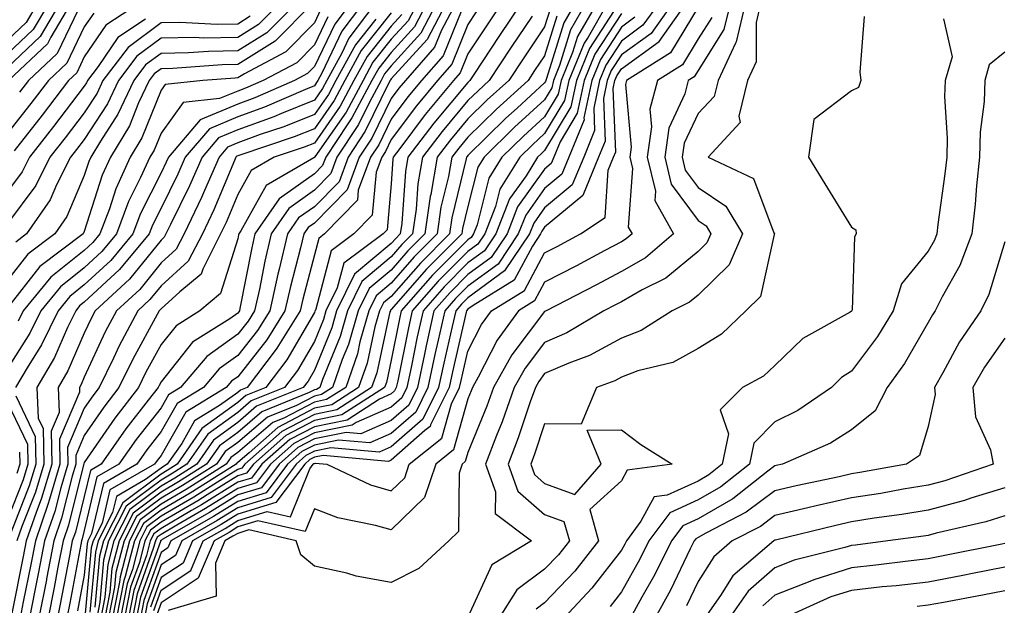
# Model space of a CAD drawing. Units: inches. Extents: x 989603 to 992243, y 7253018 to 7255658.
# Drawn here: x 990840 to 990968, y 7253304 to 7253380 of the extents above; entities that cross this region are included whole.
import ezdxf

# ---------------------------------------------------------------- set-up
doc = ezdxf.new("R2010")
doc.units = ezdxf.units.IN
doc.header["$MEASUREMENT"] = 0
doc.layers.add('Contour_98967253', color=7, linetype='Continuous', true_color=0x496eae)

msp = doc.modelspace()

# ---------------------------------------------------------------- linework, layer by layer
at = {"layer": 'Contour_98967253'}
for points in [[(990844.82, 7253381.92, 3055), (990842.3, 7253377.67, 3055), (990838.05, 7253373.63, 3055)], [(990841.92, 7253381.92, 3053), (990840.48, 7253379.49, 3053), (990838.05, 7253377.18, 3053)], [(990843.37, 7253381.92, 3054), (990841.39, 7253378.58, 3054), (990838.05, 7253375.41, 3054)], [(990877.77, 7253381.92, 3064), (990872.93, 7253377.04, 3064), (990868.05, 7253374.01, 3064), (990866, 7253373.97, 3064), (990859.61, 7253373.48, 3064), (990858.05, 7253373.45, 3064), (990857.17, 7253372.8, 3064), (990856.5, 7253371.92, 3064), (990855.13, 7253369, 3064), (990853.94, 7253366.03, 3064), (990851.47, 7253361.92, 3064), (990850.39, 7253359.58, 3064), (990848.05, 7253352.23, 3064), (990847.96, 7253352.01, 3064), (990847.89, 7253351.92, 3064), (990842.27, 7253347.7, 3064), (990838.05, 7253342.3, 3064)], [(990875.61, 7253381.92, 3063), (990871.85, 7253378.12, 3063), (990868.05, 7253375.76, 3063), (990864.26, 7253375.71, 3063), (990861.63, 7253375.5, 3063), (990858.05, 7253375.45, 3063), (990856.03, 7253373.94, 3063), (990854.5, 7253371.92, 3063), (990852.43, 7253367.54, 3063), (990850.16, 7253364.03, 3063), (990848.89, 7253361.92, 3063), (990848.63, 7253361.34, 3063), (990848.05, 7253359.53, 3063), (990845.78, 7253354.19, 3063), (990844.21, 7253351.92, 3063), (990840.7, 7253349.27, 3063), (990838.05, 7253345.9, 3063)], [(990846.27, 7253381.92, 3056), (990843.67, 7253377.55, 3056), (990843.27, 7253376.7, 3056), (990838.16, 7253371.92, 3056)], [(990885.93, 7253381.92, 3069), (990882.54, 7253377.43, 3069), (990881.62, 7253375.49, 3069), (990879.66, 7253371.92, 3069), (990879.1, 7253370.87, 3069), (990878.05, 7253369.36, 3069), (990873.76, 7253367.63, 3069), (990872.77, 7253367.2, 3069), (990868.05, 7253365.47, 3069), (990865.54, 7253364.43, 3069), (990863.42, 7253361.92, 3069), (990861.77, 7253358.2, 3069), (990859.27, 7253353.14, 3069), (990858.69, 7253351.92, 3069), (990858.47, 7253351.5, 3069), (990858.05, 7253351.12, 3069), (990853.94, 7253346.03, 3069), (990849.47, 7253341.92, 3069), (990848.98, 7253340.99, 3069), (990848.05, 7253339, 3069), (990845.9, 7253334.07, 3069), (990844.64, 7253331.92, 3069), (990844.79, 7253328.66, 3069), (990843.74, 7253326.23, 3069), (990843.82, 7253321.92, 3069), (990842.48, 7253317.49, 3069), (990841.76, 7253315.63, 3069), (990840.48, 7253311.92, 3069), (990840.09, 7253309.88, 3069), (990838.59, 7253302.46, 3069)], [(990855.11, 7253381.92, 3059), (990850.86, 7253379.11, 3059), (990848.05, 7253374.99, 3059), (990847.06, 7253372.91, 3059), (990846, 7253371.92, 3059), (990842.55, 7253367.42, 3059), (990838.9, 7253362.77, 3059)], [(990882.69, 7253381.92, 3067), (990880.7, 7253379.27, 3067), (990878.05, 7253373.72, 3067), (990877.16, 7253372.81, 3067), (990875.47, 7253371.92, 3067), (990870.3, 7253369.67, 3067), (990868.05, 7253368.85, 3067), (990863.16, 7253366.81, 3067), (990859.02, 7253361.92, 3067), (990858.71, 7253361.26, 3067), (990858.05, 7253359.9, 3067), (990855.37, 7253354.6, 3067), (990854.36, 7253351.92, 3067), (990851.5, 7253348.47, 3067), (990848.05, 7253345.27, 3067), (990846.18, 7253343.79, 3067), (990844.65, 7253341.92, 3067), (990842.49, 7253337.48, 3067), (990840.61, 7253334.48, 3067), (990839.1, 7253331.92, 3067)], [(990873.45, 7253381.92, 3062), (990870.76, 7253379.21, 3062), (990868.05, 7253377.52, 3062), (990863.58, 7253377.45, 3062), (990862.46, 7253377.51, 3062), (990858.05, 7253377.43, 3062), (990854.9, 7253375.07, 3062), (990852.49, 7253371.92, 3062), (990851.08, 7253368.89, 3062), (990848.05, 7253364.24, 3062), (990847.04, 7253362.93, 3062), (990846.25, 7253361.92, 3062), (990844.43, 7253358.3, 3062), (990843.61, 7253356.36, 3062), (990840.53, 7253351.92, 3062), (990839.11, 7253350.86, 3062)], [(990884.31, 7253381.92, 3068), (990881.62, 7253378.35, 3068), (990879.02, 7253372.89, 3068), (990878.49, 7253371.92, 3068), (990878.33, 7253371.64, 3068), (990878.05, 7253371.23, 3068), (990876.89, 7253370.76, 3068), (990871.53, 7253368.44, 3068), (990868.05, 7253367.16, 3068), (990864.35, 7253365.62, 3068), (990861.21, 7253361.92, 3068), (990860.25, 7253359.72, 3068), (990858.05, 7253355.29, 3068), (990856.92, 7253353.05, 3068), (990856.49, 7253351.92, 3068), (990852.66, 7253347.31, 3068), (990848.05, 7253343.02, 3068), (990847.43, 7253342.54, 3068), (990846.93, 7253341.92, 3068), (990845.87, 7253339.74, 3068), (990844.16, 7253335.81, 3068), (990841.87, 7253331.92, 3068), (990842.05, 7253327.92, 3068), (990842.7, 7253326.57, 3068), (990842.78, 7253321.92, 3068), (990841.68, 7253318.29, 3068), (990839.93, 7253313.8, 3068), (990839.28, 7253311.92, 3068)], [(990891.42, 7253381.92, 3073), (990890.26, 7253379.71, 3073), (990888.05, 7253377.29, 3073), (990885.68, 7253374.29, 3073), (990884.38, 7253371.92, 3073), (990882.17, 7253367.8, 3073), (990878.09, 7253361.96, 3073), (990878.06, 7253361.91, 3073), (990878.05, 7253361.9, 3073), (990877.98, 7253361.85, 3073), (990871.74, 7253358.23, 3073), (990868.46, 7253352.33, 3073), (990868.18, 7253351.92, 3073), (990868.16, 7253351.81, 3073), (990868.05, 7253351.29, 3073), (990865.79, 7253344.18, 3073), (990863.12, 7253341.92, 3073), (990860.02, 7253339.95, 3073), (990858.05, 7253337.5, 3073), (990856.08, 7253333.89, 3073), (990855.11, 7253331.92, 3073), (990852.04, 7253327.93, 3073), (990848.05, 7253322.12, 3073), (990847.99, 7253321.98, 3073), (990847.99, 7253321.92, 3073), (990847.97, 7253321.84, 3073), (990845.99, 7253313.98, 3073), (990845.29, 7253311.92, 3073), (990844.62, 7253308.49, 3073), (990844.12, 7253305.85, 3073), (990843.35, 7253301.92, 3073)], [(990892.67, 7253381.92, 3074), (990891.08, 7253378.89, 3074), (990888.05, 7253375.56, 3074), (990886.44, 7253373.53, 3074), (990885.55, 7253371.92, 3074), (990882.93, 7253367.04, 3074), (990882.41, 7253366.28, 3074), (990879.52, 7253361.92, 3074), (990879.12, 7253360.85, 3074), (990878.05, 7253359.75, 3074), (990873.46, 7253356.51, 3074), (990870.3, 7253351.92, 3074), (990869.87, 7253350.1, 3074), (990868.32, 7253342.19, 3074), (990868.26, 7253341.92, 3074), (990868.19, 7253341.78, 3074), (990868.05, 7253341.62, 3074), (990867.01, 7253340.88, 3074), (990862.17, 7253337.8, 3074), (990858.05, 7253332.65, 3074), (990857.79, 7253332.18, 3074), (990857.67, 7253331.92, 3074), (990856.38, 7253330.25, 3074), (990853.46, 7253326.51, 3074), (990850.25, 7253321.92, 3074), (990848.85, 7253321.12, 3074), (990848.05, 7253317.72, 3074), (990846.89, 7253313.08, 3074), (990846.48, 7253311.92, 3074), (990846.11, 7253309.98, 3074), (990845.14, 7253304.83, 3074), (990844.56, 7253301.92, 3074)], [(990893.92, 7253381.92, 3075), (990891.9, 7253378.07, 3075), (990888.05, 7253373.84, 3075), (990887.2, 7253372.77, 3075), (990886.73, 7253371.92, 3075), (990885.21, 7253369.08, 3075), (990883.79, 7253366.18, 3075), (990880.98, 7253361.92, 3075), (990880.19, 7253359.78, 3075), (990878.05, 7253357.61, 3075), (990874.72, 7253355.25, 3075), (990872.42, 7253351.92, 3075), (990871.59, 7253348.38, 3075), (990870.87, 7253344.74, 3075), (990870.25, 7253341.92, 3075), (990869.41, 7253340.56, 3075), (990868.05, 7253338.85, 3075), (990864.01, 7253335.96, 3075), (990860.58, 7253331.92, 3075), (990859.02, 7253330.95, 3075), (990858.05, 7253329.27, 3075), (990854.83, 7253325.14, 3075), (990852.56, 7253321.92, 3075), (990849.7, 7253320.27, 3075), (990848.05, 7253313.28, 3075), (990847.78, 7253312.19, 3075), (990847.68, 7253311.92, 3075), (990847.59, 7253311.46, 3075), (990846.16, 7253303.81, 3075), (990845.78, 7253301.92, 3075)], [(990895.17, 7253381.92, 3076), (990892.72, 7253377.25, 3076), (990888.05, 7253372.13, 3076), (990887.96, 7253372.01, 3076), (990887.91, 7253371.92, 3076), (990887.75, 7253371.62, 3076), (990884.67, 7253365.3, 3076), (990882.43, 7253361.92, 3076), (990881.25, 7253358.72, 3076), (990878.05, 7253355.46, 3076), (990875.97, 7253354, 3076), (990874.54, 7253351.92, 3076), (990873.45, 7253347.32, 3076), (990873.28, 7253346.69, 3076), (990872.23, 7253341.92, 3076), (990870.63, 7253339.34, 3076), (990868.05, 7253336.08, 3076), (990865.62, 7253334.35, 3076), (990863.57, 7253331.92, 3076), (990860.15, 7253329.82, 3076), (990858.05, 7253326.16, 3076), (990856.19, 7253323.78, 3076), (990854.89, 7253321.92, 3076), (990850.55, 7253319.42, 3076), (990849, 7253312.87, 3076), (990848.52, 7253311.92, 3076), (990848.42, 7253311.55, 3076), (990848.05, 7253307.47, 3076), (990847.17, 7253302.8, 3076)], [(990896.42, 7253381.92, 3077), (990894.61, 7253378.48, 3077), (990893.71, 7253376.26, 3077), (990889.9, 7253371.92, 3077), (990889.06, 7253370.91, 3077), (990888.05, 7253369.57, 3077), (990885.55, 7253364.42, 3077), (990883.89, 7253361.92, 3077), (990882.32, 7253357.65, 3077), (990878.05, 7253353.32, 3077), (990877.23, 7253352.74, 3077), (990876.66, 7253351.92, 3077), (990876.23, 7253350.1, 3077), (990874.91, 7253345.06, 3077), (990874.21, 7253341.92, 3077), (990871.85, 7253338.12, 3077), (990868.05, 7253333.32, 3077), (990867.24, 7253332.73, 3077), (990866.55, 7253331.92, 3077), (990861.29, 7253328.68, 3077), (990858.05, 7253323.04, 3077), (990857.55, 7253322.42, 3077), (990857.21, 7253321.92, 3077), (990851.39, 7253318.58, 3077), (990850.37, 7253314.24, 3077), (990849.19, 7253311.92, 3077), (990848.96, 7253311.01, 3077), (990848.14, 7253302.01, 3077)], [(990902.4, 7253381.92, 3080), (990900.65, 7253379.32, 3080), (990898.05, 7253375.38, 3080), (990897.05, 7253372.92, 3080), (990896.17, 7253371.92, 3080), (990892.49, 7253367.48, 3080), (990889.19, 7253363.06, 3080), (990888.32, 7253361.92, 3080), (990888.28, 7253361.69, 3080), (990888.05, 7253358.45, 3080), (990887.52, 7253352.45, 3080), (990887.01, 7253351.92, 3080), (990881.86, 7253348.11, 3080), (990881.01, 7253344.88, 3080), (990879.53, 7253341.92, 3080), (990879.21, 7253340.76, 3080), (990878.05, 7253337.92, 3080), (990875.84, 7253334.13, 3080), (990874.15, 7253331.92, 3080), (990869.81, 7253330.16, 3080), (990868.05, 7253328.67, 3080), (990864.14, 7253325.83, 3080), (990861.43, 7253321.92, 3080), (990859.36, 7253320.61, 3080), (990858.05, 7253319.85, 3080), (990853.52, 7253316.45, 3080), (990851.22, 7253311.92, 3080), (990850.57, 7253309.4, 3080), (990850.07, 7253303.94, 3080), (990849.67, 7253301.92, 3080)], [(990904.95, 7253381.92, 3081), (990902.18, 7253377.79, 3081), (990898.83, 7253372.7, 3081), (990898.31, 7253371.92, 3081), (990898.18, 7253371.79, 3081), (990898.05, 7253371.67, 3081), (990893.61, 7253366.36, 3081), (990890.24, 7253361.92, 3081), (990889.92, 7253360.05, 3081), (990889.42, 7253353.29, 3081), (990889.21, 7253351.92, 3081), (990888.64, 7253351.33, 3081), (990888.05, 7253350.67, 3081), (990883.29, 7253346.68, 3081), (990880.94, 7253341.92, 3081), (990880.3, 7253339.67, 3081), (990878.05, 7253334.16, 3081), (990877.23, 7253332.74, 3081), (990876.59, 7253331.92, 3081), (990870.51, 7253329.46, 3081), (990868.05, 7253327.36, 3081), (990864.91, 7253325.06, 3081), (990862.71, 7253321.92, 3081), (990859.86, 7253320.11, 3081), (990858.05, 7253319.06, 3081), (990853.97, 7253316, 3081), (990851.9, 7253311.92, 3081), (990851.11, 7253308.86, 3081), (990850.72, 7253304.59, 3081), (990850.19, 7253301.92, 3081)], [(990911.99, 7253381.92, 3085), (990910.55, 7253379.42, 3085), (990908.3, 7253372.17, 3085), (990908.2, 7253371.92, 3085), (990908.18, 7253371.79, 3085), (990908.05, 7253371.59, 3085), (990904.45, 7253368.32, 3085), (990902.98, 7253366.99, 3085), (990898.05, 7253362.14, 3085), (990897.95, 7253362.02, 3085), (990897.87, 7253361.92, 3085), (990897.84, 7253361.71, 3085), (990895.95, 7253354.02, 3085), (990895.64, 7253351.92, 3085), (990891.85, 7253348.12, 3085), (990888.05, 7253343.78, 3085), (990887.04, 7253342.93, 3085), (990886.54, 7253341.92, 3085), (990885.93, 7253339.8, 3085), (990884.9, 7253335.07, 3085), (990883.81, 7253331.92, 3085), (990880.31, 7253329.66, 3085), (990878.05, 7253329.21, 3085), (990873.26, 7253326.71, 3085), (990869.53, 7253323.4, 3085), (990868.05, 7253322.14, 3085), (990867.92, 7253322.05, 3085), (990867.84, 7253321.92, 3085), (990861.84, 7253318.13, 3085), (990858.05, 7253315.91, 3085), (990855.76, 7253314.21, 3085), (990854.6, 7253311.92, 3085), (990853.4, 7253307.27, 3085), (990853.22, 7253306.75, 3085), (990852.26, 7253301.92, 3085)], [(990913.39, 7253381.92, 3086), (990911.44, 7253378.53, 3086), (990909.99, 7253373.86, 3086), (990909.2, 7253371.92, 3086), (990909, 7253370.97, 3086), (990908.05, 7253369.39, 3086), (990904.13, 7253365.84, 3086), (990900.16, 7253361.92, 3086), (990899.35, 7253360.62, 3086), (990898.05, 7253355.48, 3086), (990897.35, 7253352.62, 3086), (990897.25, 7253351.92, 3086), (990892.65, 7253347.32, 3086), (990888.05, 7253342.06, 3086), (990887.97, 7253342, 3086), (990887.94, 7253341.92, 3086), (990887.89, 7253341.76, 3086), (990886.16, 7253333.81, 3086), (990885.5, 7253331.92, 3086), (990880.97, 7253329, 3086), (990878.05, 7253328.4, 3086), (990873.78, 7253326.19, 3086), (990868.98, 7253321.92, 3086), (990868.58, 7253321.39, 3086), (990868.05, 7253321.23, 3086), (990866.23, 7253320.1, 3086), (990862.33, 7253317.64, 3086), (990858.05, 7253315.13, 3086), (990856.21, 7253313.76, 3086), (990855.29, 7253311.92, 3086), (990854.32, 7253308.19, 3086), (990853.65, 7253306.32, 3086), (990852.78, 7253301.92, 3086)], [(990914.8, 7253381.92, 3087), (990912.34, 7253377.63, 3087), (990911.69, 7253375.56, 3087), (990910.2, 7253371.92, 3087), (990909.83, 7253370.14, 3087), (990908.05, 7253367.18, 3087), (990905.3, 7253364.67, 3087), (990902.48, 7253361.92, 3087), (990900.78, 7253359.19, 3087), (990899.25, 7253353.12, 3087), (990898.78, 7253351.92, 3087), (990898.49, 7253351.48, 3087), (990898.05, 7253351.17, 3087), (990893.43, 7253346.54, 3087), (990889.36, 7253341.92, 3087), (990889.12, 7253340.85, 3087), (990888.05, 7253335.46, 3087), (990887.42, 7253332.55, 3087), (990887.19, 7253331.92, 3087), (990881.63, 7253328.34, 3087), (990878.05, 7253327.61, 3087), (990874.31, 7253325.66, 3087), (990870.09, 7253321.92, 3087), (990869.21, 7253320.76, 3087), (990868.05, 7253320.4, 3087), (990864.05, 7253317.92, 3087), (990862.83, 7253317.14, 3087), (990858.05, 7253314.35, 3087), (990856.66, 7253313.31, 3087), (990855.96, 7253311.92, 3087), (990855.23, 7253309.1, 3087), (990854.09, 7253305.88, 3087), (990853.29, 7253301.92, 3087)], [(990916.21, 7253381.92, 3088), (990913.71, 7253377.58, 3088), (990913.19, 7253376.78, 3088), (990911.2, 7253371.92, 3088), (990910.66, 7253369.31, 3088), (990908.05, 7253364.99, 3088), (990906.45, 7253363.52, 3088), (990904.82, 7253361.92, 3088), (990902.21, 7253357.76, 3088), (990901.64, 7253355.51, 3088), (990900.24, 7253351.92, 3088), (990899.36, 7253350.61, 3088), (990898.05, 7253349.65, 3088), (990894.18, 7253345.79, 3088), (990890.77, 7253341.92, 3088), (990890.29, 7253339.68, 3088), (990888.91, 7253332.78, 3088), (990888.72, 7253331.92, 3088), (990888.5, 7253331.47, 3088), (990888.05, 7253331.07, 3088), (990886.54, 7253330.41, 3088), (990882.3, 7253327.67, 3088), (990878.05, 7253326.81, 3088), (990874.84, 7253325.13, 3088), (990871.2, 7253321.92, 3088), (990869.85, 7253320.12, 3088), (990868.05, 7253319.57, 3088), (990863.33, 7253316.64, 3088), (990862.01, 7253315.88, 3088), (990858.05, 7253313.56, 3088), (990857.11, 7253312.86, 3088), (990856.63, 7253311.92, 3088), (990856.15, 7253310.02, 3088), (990854.51, 7253305.46, 3088), (990853.81, 7253301.92, 3088)], [(990922.87, 7253381.92, 3092), (990920.86, 7253379.11, 3092), (990918.05, 7253377.05, 3092), (990916.04, 7253373.93, 3092), (990915.21, 7253371.92, 3092), (990914.45, 7253368.32, 3092), (990914.57, 7253365.4, 3092), (990913.14, 7253361.92, 3092), (990911.66, 7253358.31, 3092), (990908.05, 7253355.34, 3092), (990906.63, 7253353.34, 3092), (990906.08, 7253351.92, 3092), (990902.84, 7253347.13, 3092), (990898.05, 7253343.61, 3092), (990897.2, 7253342.77, 3092), (990896.46, 7253341.92, 3092), (990896.01, 7253339.88, 3092), (990894.9, 7253335.07, 3092), (990894.22, 7253331.92, 3092), (990892.17, 7253327.8, 3092), (990888.05, 7253324.19, 3092), (990886.48, 7253323.49, 3092), (990880.18, 7253324.05, 3092), (990878.05, 7253323.62, 3092), (990876.93, 7253323.04, 3092), (990875.67, 7253321.92, 3092), (990872.4, 7253317.57, 3092), (990868.05, 7253316.24, 3092), (990865.38, 7253314.59, 3092), (990860.75, 7253311.92, 3092), (990859.94, 7253310.03, 3092), (990858.05, 7253308.79, 3092), (990856.24, 7253303.73, 3092), (990855.88, 7253301.92, 3092)], [(990924.66, 7253381.92, 3093), (990921.92, 7253378.05, 3093), (990918.05, 7253375.24, 3093), (990916.74, 7253373.23, 3093), (990916.21, 7253371.92, 3093), (990915.72, 7253369.59, 3093), (990915.95, 7253364.02, 3093), (990915.09, 7253361.92, 3093), (990913.05, 7253356.92, 3093), (990908.05, 7253352.81, 3093), (990907.68, 7253352.29, 3093), (990907.53, 7253351.92, 3093), (990906.47, 7253350.34, 3093), (990904.08, 7253345.89, 3093), (990898.72, 7253342.59, 3093), (990898.05, 7253342.11, 3093), (990897.88, 7253341.92, 3093), (990897.84, 7253341.71, 3093), (990896.03, 7253333.94, 3093), (990895.6, 7253331.92, 3093), (990893.17, 7253327.04, 3093), (990893.12, 7253326.85, 3093), (990892.44, 7253326.31, 3093), (990888.05, 7253322.46, 3093), (990887.68, 7253322.29, 3093), (990879.18, 7253323.05, 3093), (990878.05, 7253322.82, 3093), (990877.45, 7253322.52, 3093), (990876.79, 7253321.92, 3093), (990873.03, 7253316.94, 3093), (990868.05, 7253315.41, 3093), (990865.9, 7253314.07, 3093), (990862.15, 7253311.92, 3093), (990860.93, 7253309.04, 3093), (990858.05, 7253307.15, 3093), (990856.67, 7253303.3, 3093)], [(990857.1, 7253302.87, 3094), (990858.05, 7253305.51, 3094), (990861.92, 7253308.05, 3094), (990863.56, 7253311.92, 3094), (990866.41, 7253313.56, 3094), (990868.05, 7253314.58, 3094), (990871.89, 7253315.76, 3094), (990874.92, 7253315.05, 3094), (990877.45, 7253321.32, 3094), (990877.9, 7253321.92, 3094), (990877.98, 7253321.99, 3094), (990878.05, 7253322.03, 3094), (990878.18, 7253322.05, 3094), (990879.66, 7253321.92, 3094), (990885.35, 7253319.22, 3094), (990888.05, 7253318.43, 3094), (990889.81, 7253320.16, 3094), (990890.41, 7253321.92, 3094), (990894.65, 7253325.32, 3094), (990895.9, 7253329.77, 3094), (990896.97, 7253331.92, 3094), (990897.16, 7253332.81, 3094), (990898.05, 7253336.64, 3094), (990899.84, 7253340.13, 3094), (990901.14, 7253341.92, 3094), (990905.41, 7253344.56, 3094), (990908.05, 7253349.45, 3094), (990909.68, 7253350.29, 3094), (990912.71, 7253351.92, 3094), (990915.92, 7253354.05, 3094), (990916.35, 7253360.22, 3094), (990917.04, 7253361.92, 3094), (990917.34, 7253362.63, 3094), (990916.99, 7253370.86, 3094), (990917.21, 7253371.92, 3094), (990917.45, 7253372.52, 3094), (990918.05, 7253373.43, 3094), (990922.96, 7253377.01, 3094), (990926.46, 7253381.92, 3094)], [(990932.22, 7253381.92, 3097), (990931.42, 7253378.55, 3097), (990928.05, 7253373.23, 3097), (990927.56, 7253372.41, 3097), (990926.77, 7253371.92, 3097), (990926.33, 7253370.2, 3097), (990924.25, 7253365.72, 3097), (990923.7, 7253361.92, 3097), (990924.53, 7253358.4, 3097), (990928.05, 7253353.68, 3097), (990929.1, 7253352.97, 3097), (990929.73, 7253351.92, 3097), (990929.21, 7253350.76, 3097), (990928.05, 7253349.62, 3097), (990923.83, 7253346.14, 3097), (990920.76, 7253344.63, 3097), (990918.05, 7253343.09, 3097), (990917.28, 7253342.69, 3097), (990915.78, 7253341.92, 3097), (990910.95, 7253339.02, 3097), (990908.05, 7253337.76, 3097), (990905.53, 7253334.44, 3097), (990904.1, 7253331.92, 3097), (990902.51, 7253327.46, 3097), (990901.78, 7253325.65, 3097), (990900.34, 7253321.92, 3097), (990901.63, 7253318.34, 3097), (990901.61, 7253315.48, 3097), (990906.36, 7253311.92, 3097), (990901.17, 7253308.8, 3097), (990898.05, 7253301.98, 3097)], [(990934.2, 7253381.92, 3098), (990933.02, 7253376.95, 3098), (990932.92, 7253376.79, 3098), (990930.68, 7253371.92, 3098), (990930.16, 7253369.81, 3098), (990928.05, 7253367.62, 3098), (990926.24, 7253363.73, 3098), (990925.98, 7253361.92, 3098), (990926.38, 7253360.25, 3098), (990928.05, 7253357.99, 3098), (990931.68, 7253355.55, 3098), (990933.86, 7253351.92, 3098), (990932.08, 7253347.89, 3098), (990928.05, 7253343.93, 3098), (990926.95, 7253343.02, 3098), (990924.69, 7253341.92, 3098), (990920.65, 7253339.32, 3098), (990918.05, 7253338.36, 3098), (990913.89, 7253336.08, 3098), (990911.22, 7253335.09, 3098), (990908.05, 7253333.72, 3098), (990907.28, 7253332.69, 3098), (990906.84, 7253331.92, 3098), (990906.17, 7253330.04, 3098), (990904.61, 7253325.36, 3098), (990903.29, 7253321.92, 3098), (990904.55, 7253318.42, 3098), (990908.05, 7253315.36, 3098), (990910.57, 7253314.44, 3098), (990911.27, 7253311.92, 3098), (990909.85, 7253310.12, 3098), (990908.05, 7253308.23, 3098), (990904.41, 7253305.56, 3098), (990902.12, 7253301.92, 3098)], [(990936.18, 7253381.92, 3099), (990935.6, 7253379.47, 3099), (990935.63, 7253374.34, 3099), (990934.51, 7253371.92, 3099), (990933.38, 7253367.25, 3099), (990933.54, 7253366.43, 3099), (990929.38, 7253361.92, 3099), (990935.27, 7253359.14, 3099), (990937.92, 7253352.05, 3099), (990938, 7253351.92, 3099), (990937.96, 7253351.83, 3099), (990936.18, 7253343.79, 3099), (990934.26, 7253341.92, 3099), (990931.1, 7253338.87, 3099), (990928.05, 7253337.01, 3099), (990924.78, 7253335.19, 3099), (990920.2, 7253334.07, 3099), (990918.05, 7253333.27, 3099), (990917.18, 7253332.79, 3099), (990914.83, 7253331.92, 3099), (990912.83, 7253327.14, 3099), (990908.05, 7253327.16, 3099), (990906.74, 7253323.23, 3099), (990906.24, 7253321.92, 3099), (990906.72, 7253320.59, 3099), (990908.05, 7253319.42, 3099), (990911.98, 7253317.99, 3099), (990915.44, 7253321.92, 3099), (990913.6, 7253326.37, 3099), (990918.05, 7253326.41, 3099), (990920.61, 7253324.48, 3099), (990924.69, 7253321.92, 3099), (990918.81, 7253321.16, 3099), (990918.05, 7253319.74, 3099), (990913.94, 7253316.03, 3099), (990915.08, 7253311.92, 3099), (990911.99, 7253307.98, 3099), (990908.05, 7253303.87, 3099), (990906.93, 7253303.04, 3099)], [(990849.28, 7253380.69, 3058), (990848.05, 7253378.89, 3058), (990845.79, 7253374.18, 3058), (990843.38, 7253371.92, 3058), (990841.07, 7253368.9, 3058), (990838.05, 7253365.05, 3058)], [(990869.68, 7253380.29, 3061), (990868.05, 7253379.27, 3061), (990865.36, 7253379.23, 3061), (990860.51, 7253379.46, 3061), (990858.05, 7253379.42, 3061), (990853.75, 7253376.22, 3061), (990850.48, 7253371.92, 3061), (990849.71, 7253370.26, 3061), (990848.05, 7253367.71, 3061), (990845.54, 7253364.43, 3061), (990843.58, 7253361.92, 3061), (990841.73, 7253358.24, 3061), (990838.05, 7253353.29, 3061)], [(990878.85, 7253381.12, 3065), (990878.05, 7253379.44, 3065), (990874.31, 7253375.66, 3065), (990868.92, 7253372.79, 3065), (990868.05, 7253372.25, 3065), (990867.73, 7253372.24, 3065), (990863.52, 7253371.92, 3065), (990858.58, 7253371.39, 3065), (990858.05, 7253370.65, 3065), (990855.54, 7253364.43, 3065), (990854.04, 7253361.92, 3065), (990852.16, 7253357.81, 3065), (990851.33, 7253355.2, 3065), (990850.09, 7253351.92, 3065), (990849.16, 7253350.81, 3065), (990848.05, 7253349.77, 3065), (990843.68, 7253346.29, 3065), (990840.09, 7253341.92, 3065), (990839.43, 7253340.54, 3065)], [(990847.25, 7253381.12, 3057), (990844.53, 7253375.44, 3057), (990840.77, 7253371.92, 3057), (990839.59, 7253370.38, 3057)], [(990888.05, 7253380.73, 3071), (990884.15, 7253375.82, 3071), (990882.02, 7253371.92, 3071), (990880.64, 7253369.33, 3071), (990878.05, 7253365.63, 3071), (990875.4, 7253364.57, 3071), (990868.33, 7253362.2, 3071), (990868.05, 7253362.1, 3071), (990867.92, 7253362.05, 3071), (990867.82, 7253361.92, 3071), (990867.64, 7253361.51, 3071), (990864.92, 7253355.05, 3071), (990863.44, 7253351.92, 3071), (990861.61, 7253348.36, 3071), (990858.05, 7253345.15, 3071), (990856.6, 7253343.37, 3071), (990855.03, 7253341.92, 3071), (990852.61, 7253337.36, 3071), (990851.86, 7253335.73, 3071), (990850.01, 7253331.92, 3071), (990849.15, 7253330.82, 3071), (990848.05, 7253329.21, 3071), (990845.87, 7253324.1, 3071), (990845.9, 7253321.92, 3071), (990844.98, 7253318.85, 3071), (990844.21, 7253315.76, 3071), (990842.88, 7253311.92, 3071), (990842.1, 7253307.87, 3071), (990841.61, 7253305.48, 3071), (990840.92, 7253301.92, 3071)], [(990889.44, 7253380.53, 3072), (990888.05, 7253379.01, 3072), (990884.92, 7253375.05, 3072), (990883.2, 7253371.92, 3072), (990881.4, 7253368.57, 3072), (990878.05, 7253363.77, 3072), (990876.73, 7253363.24, 3072), (990872.8, 7253361.92, 3072), (990869.8, 7253360.17, 3072), (990868.05, 7253357.04, 3072), (990866.54, 7253353.43, 3072), (990865.81, 7253351.92, 3072), (990863.48, 7253347.35, 3072), (990863.27, 7253346.7, 3072), (990860.51, 7253344.38, 3072), (990858.05, 7253342.17, 3072), (990857.93, 7253342.04, 3072), (990857.82, 7253341.92, 3072), (990857.54, 7253341.41, 3072), (990854.36, 7253335.61, 3072), (990852.56, 7253331.92, 3072), (990850.6, 7253329.37, 3072), (990848.05, 7253325.66, 3072), (990846.93, 7253323.04, 3072), (990846.95, 7253321.92, 3072), (990846.48, 7253320.35, 3072), (990845.1, 7253314.87, 3072), (990844.09, 7253311.92, 3072), (990843.13, 7253307, 3072), (990843.11, 7253306.86, 3072), (990842.13, 7253301.92, 3072)], [(990897.25, 7253381.12, 3078), (990894.83, 7253375.14, 3078), (990891.99, 7253371.92, 3078), (990890.2, 7253369.77, 3078), (990888.05, 7253366.88, 3078), (990886.43, 7253363.54, 3078), (990885.34, 7253361.92, 3078), (990883.76, 7253357.63, 3078), (990883.65, 7253356.32, 3078), (990879.38, 7253351.92, 3078), (990878.62, 7253351.35, 3078), (990878.05, 7253349.21, 3078), (990876.53, 7253343.44, 3078), (990876.19, 7253341.92, 3078), (990873.15, 7253337.02, 3078), (990873.08, 7253336.89, 3078), (990869.26, 7253331.92, 3078), (990868.4, 7253331.57, 3078), (990868.05, 7253331.28, 3078), (990865.68, 7253329.55, 3078), (990862.42, 7253327.55, 3078), (990860.75, 7253324.62, 3078), (990858.87, 7253321.92, 3078), (990858.36, 7253321.61, 3078), (990858.05, 7253321.42, 3078), (990856.05, 7253319.92, 3078), (990852.24, 7253317.73, 3078), (990851.74, 7253315.61, 3078), (990849.88, 7253311.92, 3078), (990849.5, 7253310.47, 3078), (990848.78, 7253302.65, 3078)], [(990899.11, 7253380.86, 3079), (990898.05, 7253379.23, 3079), (990895.94, 7253374.03, 3079), (990894.09, 7253371.92, 3079), (990891.34, 7253368.63, 3079), (990888.05, 7253364.21, 3079), (990887.3, 7253362.67, 3079), (990886.81, 7253361.92, 3079), (990886.08, 7253359.95, 3079), (990885.58, 7253354.39, 3079), (990883.19, 7253351.92, 3079), (990880.24, 7253349.73, 3079), (990878.23, 7253342.1, 3079), (990878.14, 7253341.92, 3079), (990878.12, 7253341.85, 3079), (990878.05, 7253341.69, 3079), (990874.46, 7253335.51, 3079), (990871.7, 7253331.92, 3079), (990869.1, 7253330.87, 3079), (990868.05, 7253329.97, 3079), (990863.39, 7253326.58, 3079), (990860.15, 7253321.92, 3079), (990858.86, 7253321.11, 3079), (990858.05, 7253320.63, 3079), (990853.07, 7253316.9, 3079), (990850.55, 7253311.92, 3079), (990850.03, 7253309.94, 3079), (990849.43, 7253303.3, 3079)], [(990906.43, 7253380.3, 3082), (990903.71, 7253376.26, 3082), (990900.84, 7253371.92, 3082), (990899.38, 7253370.59, 3082), (990898.05, 7253369.29, 3082), (990894.69, 7253365.28, 3082), (990892.14, 7253361.92, 3082), (990891.54, 7253358.43, 3082), (990891.3, 7253355.17, 3082), (990890.82, 7253351.92, 3082), (990889.44, 7253350.53, 3082), (990888.05, 7253348.95, 3082), (990884.23, 7253345.74, 3082), (990882.34, 7253341.92, 3082), (990881.39, 7253338.58, 3082), (990879.09, 7253332.96, 3082), (990878.73, 7253331.92, 3082), (990878.31, 7253331.66, 3082), (990878.05, 7253331.6, 3082), (990877.38, 7253331.25, 3082), (990871.21, 7253328.76, 3082), (990868.05, 7253326.05, 3082), (990865.66, 7253324.31, 3082), (990863.99, 7253321.92, 3082), (990860.34, 7253319.63, 3082), (990858.05, 7253318.28, 3082), (990854.42, 7253315.55, 3082), (990852.58, 7253311.92, 3082), (990851.64, 7253308.33, 3082), (990851.36, 7253305.23, 3082), (990850.71, 7253301.92, 3082)], [(990908.75, 7253381.22, 3083), (990908.05, 7253378.92, 3083), (990905.24, 7253374.73, 3083), (990903.37, 7253371.92, 3083), (990900.58, 7253369.39, 3083), (990898.05, 7253366.91, 3083), (990895.77, 7253364.2, 3083), (990894.06, 7253361.92, 3083), (990893.21, 7253357.08, 3083), (990893.15, 7253356.82, 3083), (990892.42, 7253351.92, 3083), (990890.24, 7253349.73, 3083), (990888.05, 7253347.22, 3083), (990885.17, 7253344.8, 3083), (990883.74, 7253341.92, 3083), (990882.47, 7253337.5, 3083), (990881.68, 7253335.55, 3083), (990880.42, 7253331.92, 3083), (990878.98, 7253330.99, 3083), (990878.05, 7253330.8, 3083), (990875.72, 7253329.59, 3083), (990871.93, 7253328.04, 3083), (990868.05, 7253324.75, 3083), (990866.41, 7253323.56, 3083), (990865.27, 7253321.92, 3083), (990860.84, 7253319.13, 3083), (990858.05, 7253317.49, 3083), (990854.87, 7253315.1, 3083), (990853.26, 7253311.92, 3083), (990852.18, 7253307.79, 3083), (990852.01, 7253305.88, 3083), (990851.22, 7253301.92, 3083)], [(990909.65, 7253380.32, 3084), (990908.05, 7253375.14, 3084), (990906.75, 7253373.22, 3084), (990905.9, 7253371.92, 3084), (990901.78, 7253368.19, 3084), (990898.05, 7253364.53, 3084), (990896.86, 7253363.11, 3084), (990895.96, 7253361.92, 3084), (990895.52, 7253359.39, 3084), (990894.54, 7253355.43, 3084), (990894.04, 7253351.92, 3084), (990891.05, 7253348.92, 3084), (990888.05, 7253345.5, 3084), (990886.11, 7253343.86, 3084), (990885.14, 7253341.92, 3084), (990883.98, 7253337.85, 3084), (990883.65, 7253336.32, 3084), (990882.12, 7253331.92, 3084), (990879.64, 7253330.33, 3084), (990878.05, 7253330.01, 3084), (990874.05, 7253327.92, 3084), (990872.63, 7253327.34, 3084), (990868.05, 7253323.44, 3084), (990867.17, 7253322.8, 3084), (990866.56, 7253321.92, 3084), (990861.34, 7253318.63, 3084), (990858.05, 7253316.71, 3084), (990855.32, 7253314.65, 3084), (990853.93, 7253311.92, 3084), (990852.72, 7253307.25, 3084), (990852.66, 7253306.53, 3084), (990851.74, 7253301.92, 3084)], [(990917.03, 7253380.9, 3089), (990913.9, 7253376.07, 3089), (990912.2, 7253371.92, 3089), (990911.48, 7253368.49, 3089), (990908.05, 7253362.78, 3089), (990907.6, 7253362.37, 3089), (990907.14, 7253361.92, 3089), (990905.63, 7253359.5, 3089), (990903.49, 7253356.48, 3089), (990901.69, 7253351.92, 3089), (990900.23, 7253349.74, 3089), (990898.05, 7253348.14, 3089), (990894.94, 7253345.03, 3089), (990892.2, 7253341.92, 3089), (990891.45, 7253338.52, 3089), (990890.66, 7253334.53, 3089), (990890.1, 7253331.92, 3089), (990889.42, 7253330.55, 3089), (990888.05, 7253329.35, 3089), (990883.47, 7253327.34, 3089), (990882.96, 7253327.01, 3089), (990878.05, 7253326.01, 3089), (990875.35, 7253324.62, 3089), (990872.33, 7253321.92, 3089), (990870.48, 7253319.49, 3089), (990868.05, 7253318.74, 3089), (990863.84, 7253316.13, 3089), (990860.12, 7253313.99, 3089), (990858.05, 7253312.78, 3089), (990857.56, 7253312.41, 3089), (990857.32, 7253311.92, 3089), (990857.05, 7253310.92, 3089), (990854.94, 7253305.03, 3089), (990854.33, 7253301.92, 3089)], [(990918.05, 7253380.66, 3090), (990914.61, 7253375.36, 3090), (990913.21, 7253371.92, 3090), (990912.31, 7253367.66, 3090), (990910.07, 7253363.94, 3090), (990909.24, 7253361.92, 3090), (990908.89, 7253361.08, 3090), (990908.05, 7253360.38, 3090), (990904.53, 7253355.44, 3090), (990903.16, 7253351.92, 3090), (990901.1, 7253348.87, 3090), (990898.05, 7253346.64, 3090), (990895.7, 7253344.27, 3090), (990893.62, 7253341.92, 3090), (990892.62, 7253337.35, 3090), (990892.4, 7253336.27, 3090), (990891.48, 7253331.92, 3090), (990890.34, 7253329.63, 3090), (990888.05, 7253327.62, 3090), (990884.09, 7253325.88, 3090), (990882.19, 7253326.06, 3090), (990878.05, 7253325.21, 3090), (990875.88, 7253324.09, 3090), (990873.44, 7253321.92, 3090), (990871.13, 7253318.84, 3090), (990868.05, 7253317.91, 3090), (990864.36, 7253315.61, 3090), (990858.22, 7253312.09, 3090), (990858.05, 7253311.99, 3090), (990858.01, 7253311.96, 3090), (990857.99, 7253311.92, 3090), (990857.97, 7253311.84, 3090), (990855.37, 7253304.6, 3090), (990854.85, 7253301.92, 3090)], [(990928.05, 7253381.47, 3095), (990924.47, 7253375.5, 3095), (990918.7, 7253371.92, 3095), (990918.57, 7253371.4, 3095), (990919.34, 7253363.21, 3095), (990919.15, 7253361.92, 3095), (990919.5, 7253360.47, 3095), (990918.94, 7253352.81, 3095), (990919.45, 7253351.92, 3095), (990918.69, 7253351.28, 3095), (990918.05, 7253350.91, 3095), (990915.9, 7253349.77, 3095), (990912.19, 7253347.78, 3095), (990908.05, 7253345.63, 3095), (990906.75, 7253343.22, 3095), (990904.64, 7253341.92, 3095), (990901.87, 7253338.1, 3095), (990899.39, 7253333.26, 3095), (990898.64, 7253331.92, 3095), (990898.48, 7253331.49, 3095), (990898.05, 7253330.44, 3095), (990896.17, 7253323.8, 3095), (990893.85, 7253321.92, 3095), (990892.38, 7253317.59, 3095), (990888.05, 7253313.35, 3095), (990886.02, 7253313.95, 3095), (990881.08, 7253314.95, 3095), (990878.05, 7253316.12, 3095), (990876.84, 7253313.13, 3095), (990870.69, 7253314.56, 3095), (990868.05, 7253313.75, 3095), (990866.93, 7253313.04, 3095), (990864.96, 7253311.92, 3095), (990862.91, 7253307.06, 3095), (990858.05, 7253303.87, 3095), (990857.53, 7253302.44, 3095)], [(990879.78, 7253380.19, 3066), (990878.05, 7253376.58, 3066), (990875.74, 7253374.23, 3066), (990871.38, 7253371.92, 3066), (990869.06, 7253370.91, 3066), (990868.05, 7253370.54, 3066), (990865.69, 7253369.56, 3066), (990860.92, 7253369.05, 3066), (990858.05, 7253365.06, 3066), (990857.15, 7253362.82, 3066), (990856.6, 7253361.92, 3066), (990855.39, 7253359.26, 3066), (990853.82, 7253356.15, 3066), (990852.23, 7253351.92, 3066), (990850.33, 7253349.64, 3066), (990848.05, 7253347.52, 3066), (990844.93, 7253345.04, 3066), (990842.37, 7253341.92, 3066), (990840.96, 7253339.01, 3066), (990838.05, 7253334.38, 3066)], [(990856.02, 7253379.89, 3060), (990852.44, 7253377.53, 3060), (990849.86, 7253373.73, 3060), (990848.48, 7253371.92, 3060), (990848.34, 7253371.63, 3060), (990848.05, 7253371.18, 3060), (990844.05, 7253365.92, 3060), (990840.91, 7253361.92, 3060), (990839.95, 7253360.02, 3060), (990838.05, 7253357.46, 3060)], [(990886.03, 7253379.9, 3070), (990883.39, 7253376.58, 3070), (990880.84, 7253371.92, 3070), (990879.87, 7253370.1, 3070), (990878.05, 7253367.5, 3070), (990874.08, 7253365.89, 3070), (990870.99, 7253364.86, 3070), (990868.05, 7253363.79, 3070), (990866.73, 7253363.24, 3070), (990865.62, 7253361.92, 3070), (990863.7, 7253357.57, 3070), (990863.31, 7253356.66, 3070), (990861.07, 7253351.92, 3070), (990860.04, 7253349.93, 3070), (990858.05, 7253348.14, 3070), (990855.27, 7253344.7, 3070), (990852.25, 7253341.92, 3070), (990850.79, 7253339.18, 3070), (990848.05, 7253333.26, 3070), (990847.65, 7253332.32, 3070), (990847.41, 7253331.92, 3070), (990847.43, 7253331.3, 3070), (990844.81, 7253325.16, 3070), (990844.87, 7253321.92, 3070), (990843.5, 7253317.37, 3070), (990843.31, 7253316.66, 3070), (990841.68, 7253311.92, 3070), (990841.1, 7253308.87, 3070), (990840.1, 7253303.97, 3070), (990839.7, 7253301.92, 3070)], [(990919.82, 7253380.15, 3091), (990918.05, 7253378.85, 3091), (990915.33, 7253374.64, 3091), (990914.2, 7253371.92, 3091), (990913.18, 7253367.05, 3091), (990913.19, 7253366.78, 3091), (990911.19, 7253361.92, 3091), (990910.28, 7253359.69, 3091), (990908.05, 7253357.86, 3091), (990905.58, 7253354.39, 3091), (990904.61, 7253351.92, 3091), (990901.98, 7253347.99, 3091), (990898.05, 7253345.12, 3091), (990896.45, 7253343.52, 3091), (990895.04, 7253341.92, 3091), (990894.19, 7253338.06, 3091), (990893.76, 7253336.21, 3091), (990892.84, 7253331.92, 3091), (990891.25, 7253328.72, 3091), (990888.05, 7253325.9, 3091), (990885.28, 7253324.69, 3091), (990881.18, 7253325.05, 3091), (990878.05, 7253324.42, 3091), (990876.41, 7253323.56, 3091), (990874.55, 7253321.92, 3091), (990871.76, 7253318.21, 3091), (990868.05, 7253317.07, 3091), (990864.88, 7253315.09, 3091), (990859.33, 7253311.92, 3091), (990858.95, 7253311.02, 3091), (990858.05, 7253310.43, 3091), (990855.8, 7253304.17, 3091), (990855.36, 7253301.92, 3091)], [(990929.83, 7253380.14, 3096), (990928.05, 7253377.35, 3096), (990926.01, 7253373.96, 3096), (990922.74, 7253371.92, 3096), (990921.78, 7253368.19, 3096), (990922, 7253365.87, 3096), (990921.43, 7253361.92, 3096), (990922.48, 7253357.49, 3096), (990922.4, 7253356.27, 3096), (990924.85, 7253351.92, 3096), (990921.18, 7253348.79, 3096), (990918.05, 7253347.01, 3096), (990914.73, 7253345.24, 3096), (990908.26, 7253341.92, 3096), (990908.13, 7253341.84, 3096), (990908.05, 7253341.81, 3096), (990903.78, 7253336.19, 3096), (990901.37, 7253331.92, 3096), (990900.5, 7253329.47, 3096), (990898.05, 7253323.46, 3096), (990897.71, 7253322.26, 3096), (990897.29, 7253321.92, 3096), (990896.9, 7253320.77, 3096), (990896.83, 7253313.14, 3096), (990895.56, 7253311.92, 3096), (990891.64, 7253308.33, 3096), (990888.05, 7253306.5, 3096), (990883.48, 7253307.35, 3096), (990882.27, 7253307.7, 3096), (990878.05, 7253308.63, 3096), (990876.26, 7253310.13, 3096), (990875.68, 7253311.92, 3096), (990869.49, 7253313.36, 3096), (990868.05, 7253312.91, 3096), (990867.43, 7253312.54, 3096), (990866.37, 7253311.92, 3096), (990865.15, 7253309.02, 3096), (990865.26, 7253304.71, 3096), (990858.97, 7253302.84, 3096)], [(990949.71, 7253380.26, 3100), (990949.13, 7253373, 3100), (990949.28, 7253371.92, 3100), (990948.96, 7253371.01, 3100), (990948.05, 7253370.57, 3100), (990943.15, 7253366.82, 3100), (990942.42, 7253361.92, 3100), (990944.57, 7253358.44, 3100), (990948.05, 7253352.8, 3100), (990948.6, 7253352.47, 3100), (990948.67, 7253351.92, 3100), (990948.42, 7253351.55, 3100), (990948.12, 7253341.99, 3100), (990948.1, 7253341.92, 3100), (990948.05, 7253341.85, 3100), (990947.87, 7253341.74, 3100), (990941.69, 7253338.28, 3100), (990938.05, 7253334.77, 3100), (990936.59, 7253333.38, 3100), (990933.82, 7253331.92, 3100), (990930.95, 7253329.02, 3100), (990932, 7253325.87, 3100), (990931.2, 7253321.92, 3100), (990929.44, 7253320.53, 3100), (990928.05, 7253319.73, 3100), (990924.01, 7253317.88, 3100), (990922.31, 7253317.66, 3100), (990920.61, 7253314.48, 3100), (990918.7, 7253311.92, 3100), (990918.49, 7253311.48, 3100), (990918.05, 7253310.72, 3100), (990914.22, 7253305.75, 3100), (990910.59, 7253301.92, 3100)], [(990960.04, 7253379.93, 3101), (990961.15, 7253375.02, 3101), (990960.24, 7253371.92, 3101), (990960.16, 7253369.81, 3101), (990960.52, 7253364.39, 3101), (990960.45, 7253361.92, 3101), (990960.23, 7253359.74, 3101), (990959.3, 7253353.17, 3101), (990959.16, 7253351.92, 3101), (990958.85, 7253351.12, 3101), (990958.05, 7253349.69, 3101), (990954.55, 7253345.42, 3101), (990953.49, 7253341.92, 3101), (990951.42, 7253338.55, 3101), (990948.05, 7253334.04, 3101), (990946.75, 7253333.22, 3101), (990945.42, 7253331.92, 3101), (990941.04, 7253328.93, 3101), (990938.05, 7253327.44, 3101), (990935.3, 7253324.67, 3101), (990934.75, 7253321.92, 3101), (990931, 7253318.97, 3101), (990928.05, 7253317.27, 3101), (990924.38, 7253315.59, 3101), (990921.64, 7253311.92, 3101), (990920.44, 7253309.53, 3101), (990918.05, 7253305.31, 3101), (990916.58, 7253303.39, 3101)], [(990968.05, 7253375.59, 3102), (990966.01, 7253373.96, 3102), (990965.41, 7253371.92, 3102), (990965.32, 7253369.19, 3102), (990964.8, 7253365.17, 3102), (990964.71, 7253361.92, 3102), (990964.33, 7253358.2, 3102), (990964.16, 7253355.81, 3102), (990963.74, 7253351.92, 3102), (990962.16, 7253347.81, 3102), (990959.87, 7253343.74, 3102), (990958.96, 7253341.92, 3102), (990958.59, 7253341.38, 3102), (990958.05, 7253340.37, 3102), (990954.95, 7253335.02, 3102), (990952.71, 7253331.92, 3102), (990951.11, 7253328.86, 3102), (990948.05, 7253326.41, 3102), (990945.31, 7253324.66, 3102), (990939.07, 7253321.92, 3102), (990938.23, 7253321.74, 3102), (990938.05, 7253321.71, 3102), (990937.16, 7253321.03, 3102), (990932.56, 7253317.41, 3102), (990928.05, 7253314.81, 3102), (990926.07, 7253313.9, 3102), (990924.59, 7253311.92, 3102), (990922.41, 7253307.56, 3102), (990920.72, 7253304.59, 3102), (990919.25, 7253301.92, 3102)], [(990968.05, 7253350.89, 3103), (990965.95, 7253344.02, 3103), (990964.91, 7253341.92, 3103), (990962.12, 7253337.85, 3103), (990959.97, 7253333.84, 3103), (990958.87, 7253331.92, 3103), (990958.95, 7253331.02, 3103), (990958.05, 7253326.85, 3103), (990956.91, 7253323.06, 3103), (990955.23, 7253321.92, 3103), (990949.14, 7253320.83, 3103), (990948.05, 7253320.65, 3103), (990946.42, 7253320.29, 3103), (990940.85, 7253319.12, 3103), (990938.05, 7253318.47, 3103), (990934.32, 7253315.65, 3103), (990929.07, 7253312.94, 3103), (990928.05, 7253312.35, 3103), (990927.76, 7253312.21, 3103), (990927.53, 7253311.92, 3103), (990927.01, 7253310.88, 3103), (990924.45, 7253305.52, 3103), (990922.46, 7253301.92, 3103)], [(990968.05, 7253338.33, 3104), (990965.39, 7253334.58, 3104), (990963.86, 7253331.92, 3104), (990964.21, 7253328.08, 3104), (990966.16, 7253323.81, 3104), (990966.5, 7253321.92, 3104), (990960.21, 7253319.76, 3104), (990958.05, 7253319.18, 3104), (990954.78, 7253318.65, 3104), (990951.85, 7253318.12, 3104), (990948.05, 7253317.54, 3104), (990943.46, 7253316.51, 3104), (990942.37, 7253316.24, 3104), (990938.05, 7253315.23, 3104), (990936.17, 7253313.8, 3104), (990932.51, 7253311.92, 3104), (990930.1, 7253309.87, 3104), (990928.05, 7253306.64, 3104), (990926.52, 7253303.45, 3104)], [(990839.15, 7253330.82, 3067), (990841.67, 7253325.54, 3067), (990841.73, 7253321.92, 3067), (990840.88, 7253319.09, 3067), (990838.1, 7253311.97, 3067)], [(990838.05, 7253329.96, 3066), (990840.65, 7253324.52, 3066), (990840.7, 7253321.92, 3066), (990840.08, 7253319.89, 3066), (990838.05, 7253314.7, 3066)], [(990839.62, 7253323.49, 3065), (990839.65, 7253321.92, 3065), (990839.28, 7253320.69, 3065)], [(990968.05, 7253318.83, 3105), (990963.62, 7253317.49, 3105), (990962.78, 7253317.19, 3105), (990958.05, 7253315.91, 3105), (990954.61, 7253315.36, 3105), (990951, 7253314.87, 3105), (990948.05, 7253314.41, 3105), (990946.02, 7253313.95, 3105), (990938.15, 7253312.02, 3105), (990938.05, 7253312, 3105), (990937.92, 7253311.92, 3105), (990932.58, 7253307.39, 3105), (990930.96, 7253304.83, 3105), (990928.91, 7253301.92, 3105)], [(990968.05, 7253315.18, 3106), (990965.55, 7253314.42, 3106), (990959.06, 7253312.93, 3106), (990958.05, 7253312.65, 3106), (990957.42, 7253312.55, 3106), (990952.78, 7253311.92, 3106), (990948.58, 7253311.39, 3106), (990948.05, 7253311.33, 3106), (990947.19, 7253311.06, 3106), (990940.56, 7253309.41, 3106), (990938.05, 7253308.43, 3106), (990934.59, 7253305.38, 3106), (990932.14, 7253301.92, 3106)], [(990968.05, 7253311.6, 3107), (990967.65, 7253311.52, 3107), (990960.01, 7253309.96, 3107), (990958.05, 7253309.58, 3107), (990955.41, 7253309.28, 3107), (990951.21, 7253308.76, 3107), (990948.05, 7253308.41, 3107), (990943.13, 7253306.84, 3107), (990942.85, 7253306.72, 3107), (990938.05, 7253304.86, 3107), (990936.49, 7253303.48, 3107)], [(990968.05, 7253308.51, 3108), (990963.81, 7253307.68, 3108), (990962.54, 7253307.43, 3108), (990958.05, 7253306.56, 3108), (990953.88, 7253306.09, 3108), (990952.05, 7253305.92, 3108), (990948.05, 7253305.48, 3108), (990945.34, 7253304.63, 3108), (990939.32, 7253301.92, 3108)], [(990968.05, 7253305.44, 3109), (990965.11, 7253304.86, 3109), (990960.05, 7253303.92, 3109), (990958.05, 7253303.54, 3109), (990956.59, 7253303.38, 3109)]]:
    msp.add_polyline3d(points, dxfattribs=at)

doc.saveas('drawing.dxf')
